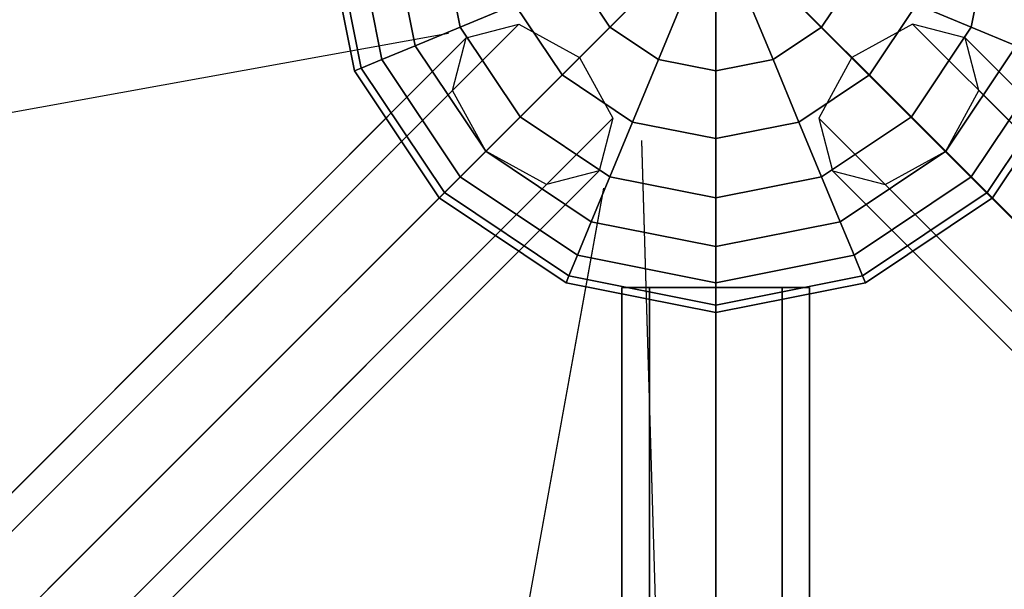
# Model space of a CAD drawing. Extents: x 6799 to 29206, y -23438 to -5348.
# Drawn here: x 22009 to 22324, y -15689 to -15507 of the extents above; entities that cross this region are included whole.
import ezdxf

# ---------------------------------------------------------------- set-up
doc = ezdxf.new("R2010")
doc.units = 0
doc.header["$LTSCALE"] = 350
doc.header["$MEASUREMENT"] = 0
doc.layers.add('SOUTH JORDAN', color=7, linetype='CONTINUOUS')

msp = doc.modelspace()

# ---------------------------------------------------------------- linework, layer by layer
at = {"layer": 'SOUTH JORDAN'}
for p, q in [((22197.29, -15509.83), (22444.98, -15262.14)), ((22231.62, -15475.5), (22018.3, -15688.81)), ((22018.3, -15688.81), (22231.59, -15475.52)), ((22231.53, -15475.59), (22018.3, -15688.81)), ((22116.24, -15523.22), (22106.72, -15475.38)), ((22106.72, -15475.38), (22116.24, -15523.22)), ((22116.24, -15523.22), (22106.72, -15475.38)), ((22106.72, -15475.38), (22116.24, -15523.22)), ((22118.45, -15522.3), (22109.12, -15475.38)), ((22109.12, -15475.38), (22118.45, -15522.3)), ((22118.45, -15522.3), (22109.12, -15475.38)), ((22109.12, -15475.38), (22118.45, -15522.3)), ((22118.45, -15522.3), (22109.12, -15475.38)), ((22109.12, -15475.38), (22118.45, -15522.3)), ((22118.45, -15522.3), (22109.12, -15475.38)), ((22109.12, -15475.38), (22118.45, -15522.3)), ((22125.03, -15519.58), (22116.24, -15475.38)), ((22116.24, -15475.38), (22125.03, -15519.58)), ((22125.03, -15519.58), (22116.24, -15475.38)), ((22116.24, -15475.38), (22125.03, -15519.58)), ((22125.03, -15519.58), (22116.24, -15475.38)), ((22116.24, -15475.38), (22125.03, -15519.58)), ((22125.03, -15519.58), (22116.24, -15475.38)), ((22116.24, -15475.38), (22125.03, -15519.58)), ((22135.7, -15515.16), (22127.79, -15475.38)), ((22127.79, -15475.38), (22135.7, -15515.16)), ((22135.7, -15515.16), (22127.79, -15475.38)), ((22127.79, -15475.38), (22135.7, -15515.16)), ((22135.7, -15515.16), (22127.79, -15475.38)), ((22127.79, -15475.38), (22135.7, -15515.16)), ((22135.7, -15515.16), (22127.79, -15475.38)), ((22127.79, -15475.38), (22135.7, -15515.16)), ((22150.06, -15509.21), (22143.34, -15475.38)), ((22143.34, -15475.38), (22150.06, -15509.21)), ((22150.06, -15509.21), (22143.34, -15475.38)), ((22143.34, -15475.38), (22150.06, -15509.21)), ((22150.06, -15509.21), (22143.34, -15475.38)), ((22143.34, -15475.38), (22150.06, -15509.21)), ((22150.06, -15509.21), (22143.34, -15475.38)), ((22143.34, -15475.38), (22150.06, -15509.21)), ((22231.53, -15475.59), (22193.93, -15513.19)), ((22444.93, -15688.86), (22231.62, -15475.5)), ((22231.62, -15475.5), (22444.93, -15688.86)), ((22320.13, -15475.38), (22313.41, -15509.21)), ((22313.41, -15509.21), (22320.13, -15475.38)), ((22320.13, -15475.38), (22313.41, -15509.21)), ((22313.41, -15509.21), (22320.13, -15475.38)), ((22320.13, -15475.38), (22313.41, -15509.21)), ((22313.41, -15509.21), (22320.13, -15475.38)), ((22320.13, -15475.38), (22313.41, -15509.21)), ((22313.41, -15509.21), (22320.13, -15475.38)), ((22197.91, -15509.21), (22187.54, -15493.69)), ((22187.54, -15493.69), (22197.91, -15509.21)), ((22197.91, -15509.21), (22187.54, -15493.69)), ((22187.54, -15493.69), (22197.91, -15509.21)), ((22197.91, -15509.21), (22187.54, -15493.69)), ((22187.54, -15493.69), (22197.91, -15509.21)), ((22197.91, -15509.21), (22187.54, -15493.69)), ((22187.54, -15493.69), (22197.91, -15509.21)), ((22197.91, -15509.21), (22214.49, -15492.63)), ((22214.49, -15492.63), (22197.91, -15509.21)), ((22214.49, -15492.63), (22197.91, -15509.21)), ((22197.91, -15509.21), (22214.49, -15492.63)), ((22197.91, -15509.21), (22214.49, -15492.63)), ((22214.49, -15492.63), (22197.91, -15509.21)), ((22214.49, -15492.63), (22197.91, -15509.21)), ((22197.91, -15509.21), (22214.49, -15492.63)), ((22265.56, -15509.21), (22248.98, -15492.63)), ((22248.98, -15492.63), (22265.56, -15509.21)), ((22248.98, -15492.63), (22265.56, -15509.21)), ((22265.56, -15509.21), (22248.98, -15492.63)), ((22265.56, -15509.21), (22248.98, -15492.63)), ((22248.98, -15492.63), (22265.56, -15509.21)), ((22248.98, -15492.63), (22265.56, -15509.21)), ((22265.56, -15509.21), (22248.98, -15492.63)), ((22275.93, -15493.69), (22265.56, -15509.21)), ((22265.56, -15509.21), (22275.93, -15493.69)), ((22275.93, -15493.69), (22265.56, -15509.21)), ((22265.56, -15509.21), (22275.93, -15493.69)), ((22275.93, -15493.69), (22265.56, -15509.21)), ((22265.56, -15509.21), (22275.93, -15493.69)), ((22275.93, -15493.69), (22265.56, -15509.21)), ((22265.56, -15509.21), (22275.93, -15493.69)), ((22213.43, -15519.58), (22222.4, -15497.92)), ((22222.4, -15497.92), (22213.43, -15519.58)), ((22222.4, -15497.92), (22213.43, -15519.58)), ((22213.43, -15519.58), (22222.4, -15497.92)), ((22213.43, -15519.58), (22222.4, -15497.92)), ((22222.4, -15497.92), (22213.43, -15519.58)), ((22222.4, -15497.92), (22213.43, -15519.58)), ((22213.43, -15519.58), (22222.4, -15497.92)), ((22250.04, -15519.58), (22241.07, -15497.92)), ((22241.07, -15497.92), (22250.04, -15519.58)), ((22241.07, -15497.92), (22250.04, -15519.58)), ((22250.04, -15519.58), (22241.07, -15497.92)), ((22250.04, -15519.58), (22241.07, -15497.92)), ((22241.07, -15497.92), (22250.04, -15519.58)), ((22241.07, -15497.92), (22250.04, -15519.58)), ((22250.04, -15519.58), (22241.07, -15497.92)), ((22231.73, -15523.22), (22231.73, -15499.77)), ((22231.73, -15499.77), (22231.73, -15523.22)), ((22231.73, -15499.77), (22231.73, -15523.22)), ((22231.73, -15523.22), (22231.73, -15499.77)), ((22231.73, -15523.22), (22231.73, -15499.77)), ((22231.73, -15499.77), (22231.73, -15523.22)), ((22231.73, -15499.77), (22231.73, -15523.22)), ((22231.73, -15523.22), (22231.73, -15499.77)), ((22150.06, -15509.21), (22167.57, -15501.96)), ((22167.57, -15501.96), (22150.06, -15509.21)), ((22167.57, -15501.96), (22150.06, -15509.21)), ((22150.06, -15509.21), (22167.57, -15501.96)), ((22150.06, -15509.21), (22167.57, -15501.96)), ((22167.57, -15501.96), (22150.06, -15509.21)), ((22167.57, -15501.96), (22150.06, -15509.21)), ((22150.06, -15509.21), (22167.57, -15501.96)), ((22182.62, -15524.49), (22167.57, -15501.96)), ((22167.57, -15501.96), (22182.62, -15524.49)), ((22182.62, -15524.49), (22167.57, -15501.96)), ((22167.57, -15501.96), (22182.62, -15524.49)), ((22182.62, -15524.49), (22167.57, -15501.96)), ((22167.57, -15501.96), (22182.62, -15524.49)), ((22182.62, -15524.49), (22167.57, -15501.96)), ((22167.57, -15501.96), (22182.62, -15524.49)), ((22295.9, -15501.96), (22280.85, -15524.49)), ((22280.85, -15524.49), (22295.9, -15501.96)), ((22295.9, -15501.96), (22280.85, -15524.49)), ((22280.85, -15524.49), (22295.9, -15501.96)), ((22295.9, -15501.96), (22280.85, -15524.49)), ((22280.85, -15524.49), (22295.9, -15501.96)), ((22295.9, -15501.96), (22280.85, -15524.49)), ((22280.85, -15524.49), (22295.9, -15501.96)), ((22313.41, -15509.21), (22295.9, -15501.96)), ((22295.9, -15501.96), (22313.41, -15509.21)), ((22295.9, -15501.96), (22313.41, -15509.21)), ((22313.41, -15509.21), (22295.9, -15501.96)), ((22313.41, -15509.21), (22295.9, -15501.96)), ((22295.9, -15501.96), (22313.41, -15509.21)), ((22295.9, -15501.96), (22313.41, -15509.21)), ((22313.41, -15509.21), (22295.9, -15501.96)), ((22168.83, -15508.28), (21005.69, -16671.43)), ((21005.69, -16671.43), (22168.83, -15508.28)), ((22018.3, -15688.81), (22197.29, -15509.83)), ((22135.7, -15515.16), (22150.06, -15509.21)), ((22150.06, -15509.21), (22135.7, -15515.16)), ((22150.06, -15509.21), (22135.7, -15515.16)), ((22135.7, -15515.16), (22150.06, -15509.21)), ((22135.7, -15515.16), (22150.06, -15509.21)), ((22150.06, -15509.21), (22135.7, -15515.16)), ((22150.06, -15509.21), (22135.7, -15515.16)), ((22135.7, -15515.16), (22150.06, -15509.21)), ((22169.23, -15537.89), (22150.06, -15509.21)), ((22150.06, -15509.21), (22169.23, -15537.89)), ((22169.23, -15537.89), (22150.06, -15509.21)), ((22150.06, -15509.21), (22169.23, -15537.89)), ((22169.23, -15537.89), (22150.06, -15509.21)), ((22150.06, -15509.21), (22169.23, -15537.89)), ((22169.23, -15537.89), (22150.06, -15509.21)), ((22150.06, -15509.21), (22169.23, -15537.89)), ((22152.01, -15512.67), (22168.83, -15508.28)), ((22168.83, -15508.28), (22188.23, -15518.89)), ((22182.62, -15524.49), (22197.91, -15509.21)), ((22197.91, -15509.21), (22182.62, -15524.49)), ((22197.91, -15509.21), (22182.62, -15524.49)), ((22182.62, -15524.49), (22197.91, -15509.21)), ((22182.62, -15524.49), (22197.91, -15509.21)), ((22197.91, -15509.21), (22182.62, -15524.49)), ((22197.91, -15509.21), (22182.62, -15524.49)), ((22182.62, -15524.49), (22197.91, -15509.21)), ((22197.29, -15509.83), (22194.21, -15512.91)), ((22213.43, -15519.58), (22197.91, -15509.21)), ((22197.91, -15509.21), (22213.43, -15519.58)), ((22213.43, -15519.58), (22197.91, -15509.21)), ((22197.91, -15509.21), (22213.43, -15519.58)), ((22213.43, -15519.58), (22197.91, -15509.21)), ((22197.91, -15509.21), (22213.43, -15519.58)), ((22213.43, -15519.58), (22197.91, -15509.21)), ((22197.91, -15509.21), (22213.43, -15519.58)), ((22265.56, -15509.21), (22250.04, -15519.58)), ((22250.04, -15519.58), (22265.56, -15509.21)), ((22265.56, -15509.21), (22250.04, -15519.58)), ((22250.04, -15519.58), (22265.56, -15509.21)), ((22265.56, -15509.21), (22250.04, -15519.58)), ((22250.04, -15519.58), (22265.56, -15509.21)), ((22265.56, -15509.21), (22250.04, -15519.58)), ((22250.04, -15519.58), (22265.56, -15509.21)), ((22280.85, -15524.49), (22265.56, -15509.21)), ((22265.56, -15509.21), (22280.85, -15524.49)), ((22265.56, -15509.21), (22280.85, -15524.49)), ((22280.85, -15524.49), (22265.56, -15509.21)), ((22280.85, -15524.49), (22265.56, -15509.21)), ((22265.56, -15509.21), (22280.85, -15524.49)), ((22265.56, -15509.21), (22280.85, -15524.49)), ((22280.85, -15524.49), (22265.56, -15509.21)), ((22294.64, -15508.28), (22275.24, -15518.89)), ((22294.64, -15508.28), (22275.24, -15518.89)), ((22313.41, -15509.21), (22294.24, -15537.89)), ((22294.24, -15537.89), (22313.41, -15509.21)), ((22313.41, -15509.21), (22294.24, -15537.89)), ((22294.24, -15537.89), (22313.41, -15509.21)), ((22313.41, -15509.21), (22294.24, -15537.89)), ((22294.24, -15537.89), (22313.41, -15509.21)), ((22313.41, -15509.21), (22294.24, -15537.89)), ((22294.24, -15537.89), (22313.41, -15509.21)), ((23457.78, -16671.42), (22294.64, -15508.28)), ((22311.46, -15512.67), (22294.64, -15508.28)), ((22294.64, -15508.28), (23457.78, -16671.42)), ((23457.78, -16671.42), (22294.64, -15508.28)), ((22311.46, -15512.67), (22294.64, -15508.28)), ((22294.64, -15508.28), (23457.78, -16671.42)), ((22327.77, -15515.16), (22313.41, -15509.21)), ((22313.41, -15509.21), (22327.77, -15515.16)), ((22313.41, -15509.21), (22327.77, -15515.16)), ((22327.77, -15515.16), (22313.41, -15509.21)), ((22327.77, -15515.16), (22313.41, -15509.21)), ((22313.41, -15509.21), (22327.77, -15515.16)), ((22313.41, -15509.21), (22327.77, -15515.16)), ((22327.77, -15515.16), (22313.41, -15509.21)), ((22152.01, -15512.67), (20988.87, -16675.82)), ((20988.87, -16675.82), (22152.01, -15512.67)), ((22146.37, -15511.24), (21164.86, -15688.83)), ((22146.29, -15511.26), (21164.86, -15688.83)), ((22147.62, -15529.5), (22152.01, -15512.67)), ((23474.6, -16675.82), (22311.46, -15512.67)), ((22315.85, -15529.5), (22311.46, -15512.67)), ((22311.46, -15512.67), (23474.6, -16675.82)), ((23474.6, -16675.82), (22311.46, -15512.67)), ((22315.85, -15529.5), (22311.46, -15512.67)), ((22311.46, -15512.67), (23474.6, -16675.82)), ((22125.03, -15519.58), (22135.7, -15515.16)), ((22135.7, -15515.16), (22125.03, -15519.58)), ((22135.7, -15515.16), (22125.03, -15519.58)), ((22125.03, -15519.58), (22135.7, -15515.16)), ((22125.03, -15519.58), (22135.7, -15515.16)), ((22135.7, -15515.16), (22125.03, -15519.58)), ((22135.7, -15515.16), (22125.03, -15519.58)), ((22125.03, -15519.58), (22135.7, -15515.16)), ((22158.23, -15548.88), (22135.7, -15515.16)), ((22135.7, -15515.16), (22158.23, -15548.88)), ((22158.23, -15548.88), (22135.7, -15515.16)), ((22135.7, -15515.16), (22158.23, -15548.88)), ((22158.23, -15548.88), (22135.7, -15515.16)), ((22135.7, -15515.16), (22158.23, -15548.88)), ((22158.23, -15548.88), (22135.7, -15515.16)), ((22135.7, -15515.16), (22158.23, -15548.88)), ((22327.77, -15515.16), (22305.24, -15548.88)), ((22305.24, -15548.88), (22327.77, -15515.16)), ((22327.77, -15515.16), (22305.24, -15548.88)), ((22305.24, -15548.88), (22327.77, -15515.16)), ((22327.77, -15515.16), (22305.24, -15548.88)), ((22305.24, -15548.88), (22327.77, -15515.16)), ((22327.77, -15515.16), (22305.24, -15548.88)), ((22305.24, -15548.88), (22327.77, -15515.16)), ((22188.23, -15518.89), (21025.08, -16682.03)), ((21025.08, -16682.03), (22188.23, -15518.89)), ((22118.45, -15522.3), (22125.03, -15519.58)), ((22125.03, -15519.58), (22118.45, -15522.3)), ((22125.03, -15519.58), (22118.45, -15522.3)), ((22118.45, -15522.3), (22125.03, -15519.58)), ((22118.45, -15522.3), (22125.03, -15519.58)), ((22125.03, -15519.58), (22118.45, -15522.3)), ((22125.03, -15519.58), (22118.45, -15522.3)), ((22118.45, -15522.3), (22125.03, -15519.58)), ((22150.06, -15557.05), (22125.03, -15519.58)), ((22125.03, -15519.58), (22150.06, -15557.05)), ((22150.06, -15557.05), (22125.03, -15519.58)), ((22125.03, -15519.58), (22150.06, -15557.05)), ((22150.06, -15557.05), (22125.03, -15519.58)), ((22125.03, -15519.58), (22150.06, -15557.05)), ((22150.06, -15557.05), (22125.03, -15519.58)), ((22125.03, -15519.58), (22150.06, -15557.05)), ((22188.23, -15518.89), (22198.84, -15538.28)), ((22205.16, -15539.55), (22213.43, -15519.58)), ((22213.43, -15519.58), (22205.16, -15539.55)), ((22213.43, -15519.58), (22205.16, -15539.55)), ((22205.16, -15539.55), (22213.43, -15519.58)), ((22205.16, -15539.55), (22213.43, -15519.58)), ((22213.43, -15519.58), (22205.16, -15539.55)), ((22213.43, -15519.58), (22205.16, -15539.55)), ((22205.16, -15539.55), (22213.43, -15519.58)), ((22231.73, -15523.22), (22213.43, -15519.58)), ((22213.43, -15519.58), (22231.73, -15523.22)), ((22231.73, -15523.22), (22213.43, -15519.58)), ((22213.43, -15519.58), (22231.73, -15523.22)), ((22231.73, -15523.22), (22213.43, -15519.58)), ((22213.43, -15519.58), (22231.73, -15523.22)), ((22231.73, -15523.22), (22213.43, -15519.58)), ((22213.43, -15519.58), (22231.73, -15523.22)), ((22250.04, -15519.58), (22231.73, -15523.22)), ((22231.73, -15523.22), (22250.04, -15519.58)), ((22250.04, -15519.58), (22231.73, -15523.22)), ((22231.73, -15523.22), (22250.04, -15519.58)), ((22250.04, -15519.58), (22231.73, -15523.22)), ((22231.73, -15523.22), (22250.04, -15519.58)), ((22250.04, -15519.58), (22231.73, -15523.22)), ((22231.73, -15523.22), (22250.04, -15519.58)), ((22258.31, -15539.55), (22250.04, -15519.58)), ((22250.04, -15519.58), (22258.31, -15539.55)), ((22250.04, -15519.58), (22258.31, -15539.55)), ((22258.31, -15539.55), (22250.04, -15519.58)), ((22258.31, -15539.55), (22250.04, -15519.58)), ((22250.04, -15519.58), (22258.31, -15539.55)), ((22250.04, -15519.58), (22258.31, -15539.55)), ((22258.31, -15539.55), (22250.04, -15519.58)), ((22275.24, -15518.89), (22264.63, -15538.28)), ((22275.24, -15518.89), (22264.63, -15538.28)), ((23438.39, -16682.03), (22275.24, -15518.89)), ((22275.24, -15518.89), (23438.39, -16682.03)), ((23438.39, -16682.03), (22275.24, -15518.89)), ((22275.24, -15518.89), (23438.39, -16682.03)), ((22338.44, -15519.58), (22313.41, -15557.05)), ((22313.41, -15557.05), (22338.44, -15519.58)), ((22338.44, -15519.58), (22313.41, -15557.05)), ((22313.41, -15557.05), (22338.44, -15519.58)), ((22338.44, -15519.58), (22313.41, -15557.05)), ((22313.41, -15557.05), (22338.44, -15519.58)), ((22338.44, -15519.58), (22313.41, -15557.05)), ((22313.41, -15557.05), (22338.44, -15519.58)), ((22116.24, -15523.22), (22118.45, -15522.3)), ((22118.45, -15522.3), (22116.24, -15523.22)), ((22118.45, -15522.3), (22116.24, -15523.22)), ((22116.24, -15523.22), (22118.45, -15522.3)), ((22116.24, -15523.22), (22118.45, -15522.3)), ((22118.45, -15522.3), (22116.24, -15523.22)), ((22118.45, -15522.3), (22116.24, -15523.22)), ((22116.24, -15523.22), (22118.45, -15522.3)), ((22145.03, -15562.08), (22118.45, -15522.3)), ((22118.45, -15522.3), (22145.03, -15562.08)), ((22145.03, -15562.08), (22118.45, -15522.3)), ((22118.45, -15522.3), (22145.03, -15562.08)), ((22145.03, -15562.08), (22118.45, -15522.3)), ((22118.45, -15522.3), (22145.03, -15562.08)), ((22145.03, -15562.08), (22118.45, -15522.3)), ((22118.45, -15522.3), (22145.03, -15562.08)), ((22345.01, -15522.3), (22318.44, -15562.08)), ((22318.44, -15562.08), (22345.01, -15522.3)), ((22345.01, -15522.3), (22318.44, -15562.08)), ((22318.44, -15562.08), (22345.01, -15522.3)), ((22345.01, -15522.3), (22318.44, -15562.08)), ((22318.44, -15562.08), (22345.01, -15522.3)), ((22345.01, -15522.3), (22318.44, -15562.08)), ((22318.44, -15562.08), (22345.01, -15522.3)), ((22143.34, -15563.78), (22116.24, -15523.22)), ((22116.24, -15523.22), (22143.34, -15563.78)), ((22143.34, -15563.78), (22116.24, -15523.22)), ((22116.24, -15523.22), (22143.34, -15563.78)), ((22169.23, -15537.89), (22182.62, -15524.49)), ((22182.62, -15524.49), (22169.23, -15537.89)), ((22182.62, -15524.49), (22169.23, -15537.89)), ((22169.23, -15537.89), (22182.62, -15524.49)), ((22169.23, -15537.89), (22182.62, -15524.49)), ((22182.62, -15524.49), (22169.23, -15537.89)), ((22182.62, -15524.49), (22169.23, -15537.89)), ((22169.23, -15537.89), (22182.62, -15524.49)), ((22205.16, -15539.55), (22182.62, -15524.49)), ((22182.62, -15524.49), (22205.16, -15539.55)), ((22205.16, -15539.55), (22182.62, -15524.49)), ((22182.62, -15524.49), (22205.16, -15539.55)), ((22205.16, -15539.55), (22182.62, -15524.49)), ((22182.62, -15524.49), (22205.16, -15539.55)), ((22205.16, -15539.55), (22182.62, -15524.49)), ((22182.62, -15524.49), (22205.16, -15539.55)), ((22231.73, -15544.84), (22231.73, -15523.22)), ((22231.73, -15523.22), (22231.73, -15544.84)), ((22231.73, -15523.22), (22231.73, -15544.84)), ((22231.73, -15544.84), (22231.73, -15523.22)), ((22231.73, -15544.84), (22231.73, -15523.22)), ((22231.73, -15523.22), (22231.73, -15544.84)), ((22231.73, -15523.22), (22231.73, -15544.84)), ((22231.73, -15544.84), (22231.73, -15523.22)), ((22280.85, -15524.49), (22258.31, -15539.55)), ((22258.31, -15539.55), (22280.85, -15524.49)), ((22280.85, -15524.49), (22258.31, -15539.55)), ((22258.31, -15539.55), (22280.85, -15524.49)), ((22280.85, -15524.49), (22258.31, -15539.55)), ((22258.31, -15539.55), (22280.85, -15524.49)), ((22280.85, -15524.49), (22258.31, -15539.55)), ((22258.31, -15539.55), (22280.85, -15524.49)), ((22294.24, -15537.89), (22280.85, -15524.49)), ((22280.85, -15524.49), (22294.24, -15537.89)), ((22280.85, -15524.49), (22294.24, -15537.89)), ((22294.24, -15537.89), (22280.85, -15524.49)), ((22294.24, -15537.89), (22280.85, -15524.49)), ((22280.85, -15524.49), (22294.24, -15537.89)), ((22280.85, -15524.49), (22294.24, -15537.89)), ((22294.24, -15537.89), (22280.85, -15524.49)), ((22347.23, -15523.22), (22320.13, -15563.78)), ((22320.13, -15563.78), (22347.23, -15523.22)), ((22347.23, -15523.22), (22320.13, -15563.78)), ((22320.13, -15563.78), (22347.23, -15523.22)), ((22147.62, -15529.5), (20984.47, -16692.64)), ((20984.47, -16692.64), (22147.62, -15529.5)), ((22158.23, -15548.89), (22147.62, -15529.5)), ((22305.24, -15548.89), (22315.85, -15529.5)), ((22305.24, -15548.89), (22315.85, -15529.5)), ((23479, -16692.64), (22315.85, -15529.5)), ((22315.85, -15529.5), (23479, -16692.64)), ((23479, -16692.64), (22315.85, -15529.5)), ((22315.85, -15529.5), (23479, -16692.64)), ((22198.84, -15538.28), (21035.69, -16701.43)), ((21035.69, -16701.43), (22198.84, -15538.28)), ((22158.23, -15548.88), (22169.23, -15537.89)), ((22169.23, -15537.89), (22158.23, -15548.88)), ((22169.23, -15537.89), (22158.23, -15548.88)), ((22158.23, -15548.88), (22169.23, -15537.89)), ((22158.23, -15548.88), (22169.23, -15537.89)), ((22169.23, -15537.89), (22158.23, -15548.88)), ((22169.23, -15537.89), (22158.23, -15548.88)), ((22158.23, -15548.88), (22169.23, -15537.89)), ((22197.91, -15557.05), (22169.23, -15537.89)), ((22169.23, -15537.89), (22197.91, -15557.05)), ((22197.91, -15557.05), (22169.23, -15537.89)), ((22169.23, -15537.89), (22197.91, -15557.05)), ((22197.91, -15557.05), (22169.23, -15537.89)), ((22169.23, -15537.89), (22197.91, -15557.05)), ((22197.91, -15557.05), (22169.23, -15537.89)), ((22169.23, -15537.89), (22197.91, -15557.05)), ((22198.84, -15538.28), (22194.44, -15555.11)), ((22264.63, -15538.28), (22269.03, -15555.11)), ((23427.78, -16701.43), (22264.63, -15538.28)), ((22264.63, -15538.28), (23427.78, -16701.43)), ((22264.63, -15538.28), (22269.03, -15555.11)), ((23427.78, -16701.43), (22264.63, -15538.28)), ((22264.63, -15538.28), (23427.78, -16701.43)), ((22294.24, -15537.89), (22265.56, -15557.05)), ((22265.56, -15557.05), (22294.24, -15537.89)), ((22294.24, -15537.89), (22265.56, -15557.05)), ((22265.56, -15557.05), (22294.24, -15537.89)), ((22294.24, -15537.89), (22265.56, -15557.05)), ((22265.56, -15557.05), (22294.24, -15537.89)), ((22294.24, -15537.89), (22265.56, -15557.05)), ((22265.56, -15557.05), (22294.24, -15537.89)), ((22305.24, -15548.88), (22294.24, -15537.89)), ((22294.24, -15537.89), (22305.24, -15548.88)), ((22294.24, -15537.89), (22305.24, -15548.88)), ((22305.24, -15548.88), (22294.24, -15537.89)), ((22305.24, -15548.88), (22294.24, -15537.89)), ((22294.24, -15537.89), (22305.24, -15548.88)), ((22294.24, -15537.89), (22305.24, -15548.88)), ((22305.24, -15548.88), (22294.24, -15537.89)), ((22197.91, -15557.05), (22205.16, -15539.55)), ((22205.16, -15539.55), (22197.91, -15557.05)), ((22205.16, -15539.55), (22197.91, -15557.05)), ((22197.91, -15557.05), (22205.16, -15539.55)), ((22197.91, -15557.05), (22205.16, -15539.55)), ((22205.16, -15539.55), (22197.91, -15557.05)), ((22205.16, -15539.55), (22197.91, -15557.05)), ((22197.91, -15557.05), (22205.16, -15539.55)), ((22231.73, -15544.84), (22205.16, -15539.55)), ((22205.16, -15539.55), (22231.73, -15544.84)), ((22231.73, -15544.84), (22205.16, -15539.55)), ((22205.16, -15539.55), (22231.73, -15544.84)), ((22231.73, -15544.84), (22205.16, -15539.55)), ((22205.16, -15539.55), (22231.73, -15544.84)), ((22231.73, -15544.84), (22205.16, -15539.55)), ((22205.16, -15539.55), (22231.73, -15544.84)), ((22258.31, -15539.55), (22231.73, -15544.84)), ((22231.73, -15544.84), (22258.31, -15539.55)), ((22258.31, -15539.55), (22231.73, -15544.84)), ((22231.73, -15544.84), (22258.31, -15539.55)), ((22258.31, -15539.55), (22231.73, -15544.84)), ((22231.73, -15544.84), (22258.31, -15539.55)), ((22258.31, -15539.55), (22231.73, -15544.84)), ((22231.73, -15544.84), (22258.31, -15539.55)), ((22265.56, -15557.05), (22258.31, -15539.55)), ((22258.31, -15539.55), (22265.56, -15557.05)), ((22258.31, -15539.55), (22265.56, -15557.05)), ((22265.56, -15557.05), (22258.31, -15539.55)), ((22265.56, -15557.05), (22258.31, -15539.55)), ((22258.31, -15539.55), (22265.56, -15557.05)), ((22258.31, -15539.55), (22265.56, -15557.05)), ((22265.56, -15557.05), (22258.31, -15539.55)), ((22231.73, -15563.78), (22231.73, -15544.84)), ((22231.73, -15544.84), (22231.73, -15563.78)), ((22231.73, -15544.84), (22231.73, -15563.78)), ((22231.73, -15563.78), (22231.73, -15544.84)), ((22231.73, -15563.78), (22231.73, -15544.84)), ((22231.73, -15544.84), (22231.73, -15563.78)), ((22231.73, -15544.84), (22231.73, -15563.78)), ((22231.73, -15563.78), (22231.73, -15544.84)), ((22231.59, -16328.87), (22208.08, -15545.43)), ((22231.59, -16328.87), (22208.09, -15545.51)), ((22158.23, -15548.89), (20995.08, -16712.04)), ((20995.08, -16712.04), (22158.23, -15548.89)), ((22150.06, -15557.05), (22158.23, -15548.88)), ((22158.23, -15548.88), (22150.06, -15557.05)), ((22158.23, -15548.88), (22150.06, -15557.05)), ((22150.06, -15557.05), (22158.23, -15548.88)), ((22150.06, -15557.05), (22158.23, -15548.88)), ((22158.23, -15548.88), (22150.06, -15557.05)), ((22158.23, -15548.88), (22150.06, -15557.05)), ((22150.06, -15557.05), (22158.23, -15548.88)), ((22191.96, -15571.42), (22158.23, -15548.88)), ((22158.23, -15548.88), (22191.96, -15571.42)), ((22191.96, -15571.42), (22158.23, -15548.88)), ((22158.23, -15548.88), (22191.96, -15571.42)), ((22191.96, -15571.42), (22158.23, -15548.88)), ((22158.23, -15548.88), (22191.96, -15571.42)), ((22191.96, -15571.42), (22158.23, -15548.88)), ((22158.23, -15548.88), (22191.96, -15571.42)), ((22177.62, -15559.5), (22158.23, -15548.89)), ((22305.24, -15548.88), (22271.51, -15571.42)), ((22271.51, -15571.42), (22305.24, -15548.88)), ((22305.24, -15548.88), (22271.51, -15571.42)), ((22271.51, -15571.42), (22305.24, -15548.88)), ((22305.24, -15548.88), (22271.51, -15571.42)), ((22271.51, -15571.42), (22305.24, -15548.88)), ((22305.24, -15548.88), (22271.51, -15571.42)), ((22271.51, -15571.42), (22305.24, -15548.88)), ((22285.85, -15559.5), (22305.24, -15548.89)), ((22285.85, -15559.5), (22305.24, -15548.89)), ((22313.41, -15557.05), (22305.24, -15548.88)), ((22305.24, -15548.88), (22313.41, -15557.05)), ((22305.24, -15548.88), (22313.41, -15557.05)), ((22313.41, -15557.05), (22305.24, -15548.88)), ((22313.41, -15557.05), (22305.24, -15548.88)), ((22305.24, -15548.88), (22313.41, -15557.05)), ((22305.24, -15548.88), (22313.41, -15557.05)), ((22313.41, -15557.05), (22305.24, -15548.88)), ((23468.39, -16712.04), (22305.24, -15548.89)), ((22305.24, -15548.89), (23468.39, -16712.04)), ((23468.39, -16712.04), (22305.24, -15548.89)), ((22305.24, -15548.89), (23468.39, -16712.04)), ((21031.3, -16718.25), (22194.44, -15555.11)), ((22194.44, -15555.11), (21031.3, -16718.25)), ((21378.25, -16328.87), (22151.75, -15555.37)), ((22151.69, -15555.43), (22070.42, -15636.7)), ((22145.03, -15562.08), (22150.06, -15557.05)), ((22150.06, -15557.05), (22145.03, -15562.08)), ((22150.06, -15557.05), (22145.03, -15562.08)), ((22145.03, -15562.08), (22150.06, -15557.05)), ((22145.03, -15562.08), (22150.06, -15557.05)), ((22150.06, -15557.05), (22145.03, -15562.08)), ((22150.06, -15557.05), (22145.03, -15562.08)), ((22145.03, -15562.08), (22150.06, -15557.05)), ((22187.54, -15582.09), (22150.06, -15557.05)), ((22150.06, -15557.05), (22187.54, -15582.09)), ((22187.54, -15582.09), (22150.06, -15557.05)), ((22150.06, -15557.05), (22187.54, -15582.09)), ((22187.54, -15582.09), (22150.06, -15557.05)), ((22150.06, -15557.05), (22187.54, -15582.09)), ((22187.54, -15582.09), (22150.06, -15557.05)), ((22150.06, -15557.05), (22187.54, -15582.09)), ((22194.44, -15555.11), (22177.62, -15559.5)), ((22191.96, -15571.42), (22197.91, -15557.05)), ((22197.91, -15557.05), (22191.96, -15571.42)), ((22197.91, -15557.05), (22191.96, -15571.42)), ((22191.96, -15571.42), (22197.91, -15557.05)), ((22191.96, -15571.42), (22197.91, -15557.05)), ((22197.91, -15557.05), (22191.96, -15571.42)), ((22197.91, -15557.05), (22191.96, -15571.42)), ((22191.96, -15571.42), (22197.91, -15557.05)), ((22231.73, -15563.78), (22197.91, -15557.05)), ((22197.91, -15557.05), (22231.73, -15563.78)), ((22231.73, -15563.78), (22197.91, -15557.05)), ((22197.91, -15557.05), (22231.73, -15563.78)), ((22231.73, -15563.78), (22197.91, -15557.05)), ((22197.91, -15557.05), (22231.73, -15563.78)), ((22231.73, -15563.78), (22197.91, -15557.05)), ((22197.91, -15557.05), (22231.73, -15563.78)), ((22265.56, -15557.05), (22231.73, -15563.78)), ((22231.73, -15563.78), (22265.56, -15557.05)), ((22265.56, -15557.05), (22231.73, -15563.78)), ((22231.73, -15563.78), (22265.56, -15557.05)), ((22265.56, -15557.05), (22231.73, -15563.78)), ((22231.73, -15563.78), (22265.56, -15557.05)), ((22265.56, -15557.05), (22231.73, -15563.78)), ((22231.73, -15563.78), (22265.56, -15557.05)), ((22271.51, -15571.42), (22265.56, -15557.05)), ((22265.56, -15557.05), (22271.51, -15571.42)), ((22265.56, -15557.05), (22271.51, -15571.42)), ((22271.51, -15571.42), (22265.56, -15557.05)), ((22271.51, -15571.42), (22265.56, -15557.05)), ((22265.56, -15557.05), (22271.51, -15571.42)), ((22265.56, -15557.05), (22271.51, -15571.42)), ((22271.51, -15571.42), (22265.56, -15557.05)), ((22269.03, -15555.11), (23432.17, -16718.25)), ((22269.03, -15555.11), (22285.85, -15559.5)), ((23432.17, -16718.25), (22269.03, -15555.11)), ((22269.03, -15555.11), (23432.17, -16718.25)), ((22269.03, -15555.11), (22285.85, -15559.5)), ((23432.17, -16718.25), (22269.03, -15555.11)), ((22313.41, -15557.05), (22275.93, -15582.09)), ((22275.93, -15582.09), (22313.41, -15557.05)), ((22313.41, -15557.05), (22275.93, -15582.09)), ((22275.93, -15582.09), (22313.41, -15557.05)), ((22313.41, -15557.05), (22275.93, -15582.09)), ((22275.93, -15582.09), (22313.41, -15557.05)), ((22313.41, -15557.05), (22275.93, -15582.09)), ((22275.93, -15582.09), (22313.41, -15557.05)), ((22318.44, -15562.08), (22313.41, -15557.05)), ((22313.41, -15557.05), (22318.44, -15562.08)), ((22313.41, -15557.05), (22318.44, -15562.08)), ((22318.44, -15562.08), (22313.41, -15557.05)), ((22318.44, -15562.08), (22313.41, -15557.05)), ((22313.41, -15557.05), (22318.44, -15562.08)), ((22313.41, -15557.05), (22318.44, -15562.08)), ((22318.44, -15562.08), (22313.41, -15557.05)), ((22177.62, -15559.5), (21014.48, -16722.64)), ((21014.48, -16722.64), (22177.62, -15559.5)), ((22195.82, -15560.69), (22018.26, -16542.21)), ((22195.81, -15560.77), (22018.26, -16542.21)), ((23448.99, -16722.64), (22285.85, -15559.5)), ((22285.85, -15559.5), (23448.99, -16722.64)), ((23448.99, -16722.64), (22285.85, -15559.5)), ((22285.85, -15559.5), (23448.99, -16722.64)), ((22143.34, -15563.78), (22145.03, -15562.08)), ((22145.03, -15562.08), (22143.34, -15563.78)), ((22145.03, -15562.08), (22143.34, -15563.78)), ((22143.34, -15563.78), (22145.03, -15562.08)), ((22143.34, -15563.78), (22145.03, -15562.08)), ((22145.03, -15562.08), (22143.34, -15563.78)), ((22145.03, -15562.08), (22143.34, -15563.78)), ((22143.34, -15563.78), (22145.03, -15562.08)), ((22183.89, -15590.88), (22143.34, -15563.78)), ((22143.34, -15563.78), (22183.89, -15590.88)), ((22183.89, -15590.88), (22143.34, -15563.78)), ((22143.34, -15563.78), (22183.89, -15590.88)), ((22184.81, -15588.66), (22145.03, -15562.08)), ((22145.03, -15562.08), (22184.81, -15588.66)), ((22184.81, -15588.66), (22145.03, -15562.08)), ((22145.03, -15562.08), (22184.81, -15588.66)), ((22184.81, -15588.66), (22145.03, -15562.08)), ((22145.03, -15562.08), (22184.81, -15588.66)), ((22184.81, -15588.66), (22145.03, -15562.08)), ((22145.03, -15562.08), (22184.81, -15588.66)), ((22231.73, -15579.33), (22231.73, -15563.78)), ((22231.73, -15563.78), (22231.73, -15579.33)), ((22231.73, -15563.78), (22231.73, -15579.33)), ((22231.73, -15579.33), (22231.73, -15563.78)), ((22231.73, -15579.33), (22231.73, -15563.78)), ((22231.73, -15563.78), (22231.73, -15579.33)), ((22231.73, -15563.78), (22231.73, -15579.33)), ((22231.73, -15579.33), (22231.73, -15563.78)), ((22318.44, -15562.08), (22278.66, -15588.66)), ((22278.66, -15588.66), (22318.44, -15562.08)), ((22318.44, -15562.08), (22278.66, -15588.66)), ((22278.66, -15588.66), (22318.44, -15562.08)), ((22318.44, -15562.08), (22278.66, -15588.66)), ((22278.66, -15588.66), (22318.44, -15562.08)), ((22318.44, -15562.08), (22278.66, -15588.66)), ((22278.66, -15588.66), (22318.44, -15562.08)), ((22320.13, -15563.78), (22279.58, -15590.88)), ((22279.58, -15590.88), (22320.13, -15563.78)), ((22320.13, -15563.78), (22279.58, -15590.88)), ((22279.58, -15590.88), (22320.13, -15563.78)), ((22320.13, -15563.78), (22318.44, -15562.08)), ((22318.44, -15562.08), (22320.13, -15563.78)), ((22318.44, -15562.08), (22320.13, -15563.78)), ((22320.13, -15563.78), (22318.44, -15562.08)), ((22320.13, -15563.78), (22318.44, -15562.08)), ((22318.44, -15562.08), (22320.13, -15563.78)), ((22318.44, -15562.08), (22320.13, -15563.78)), ((22320.13, -15563.78), (22318.44, -15562.08)), ((22187.54, -15582.09), (22191.96, -15571.42)), ((22191.96, -15571.42), (22187.54, -15582.09)), ((22191.96, -15571.42), (22187.54, -15582.09)), ((22187.54, -15582.09), (22191.96, -15571.42)), ((22187.54, -15582.09), (22191.96, -15571.42)), ((22191.96, -15571.42), (22187.54, -15582.09)), ((22191.96, -15571.42), (22187.54, -15582.09)), ((22187.54, -15582.09), (22191.96, -15571.42)), ((22231.73, -15579.33), (22191.96, -15571.42)), ((22191.96, -15571.42), (22231.73, -15579.33)), ((22231.73, -15579.33), (22191.96, -15571.42)), ((22191.96, -15571.42), (22231.73, -15579.33)), ((22231.73, -15579.33), (22191.96, -15571.42)), ((22191.96, -15571.42), (22231.73, -15579.33)), ((22231.73, -15579.33), (22191.96, -15571.42)), ((22191.96, -15571.42), (22231.73, -15579.33)), ((22271.51, -15571.42), (22231.73, -15579.33)), ((22231.73, -15579.33), (22271.51, -15571.42)), ((22271.51, -15571.42), (22231.73, -15579.33)), ((22231.73, -15579.33), (22271.51, -15571.42)), ((22271.51, -15571.42), (22231.73, -15579.33)), ((22231.73, -15579.33), (22271.51, -15571.42)), ((22271.51, -15571.42), (22231.73, -15579.33)), ((22231.73, -15579.33), (22271.51, -15571.42)), ((22275.93, -15582.09), (22271.51, -15571.42)), ((22271.51, -15571.42), (22275.93, -15582.09)), ((22271.51, -15571.42), (22275.93, -15582.09)), ((22275.93, -15582.09), (22271.51, -15571.42)), ((22275.93, -15582.09), (22271.51, -15571.42)), ((22271.51, -15571.42), (22275.93, -15582.09)), ((22271.51, -15571.42), (22275.93, -15582.09)), ((22275.93, -15582.09), (22271.51, -15571.42)), ((22231.73, -15590.88), (22231.73, -15579.33)), ((22231.73, -15579.33), (22231.73, -15590.88)), ((22231.73, -15579.33), (22231.73, -15590.88)), ((22231.73, -15590.88), (22231.73, -15579.33)), ((22231.73, -15590.88), (22231.73, -15579.33)), ((22231.73, -15579.33), (22231.73, -15590.88)), ((22231.73, -15579.33), (22231.73, -15590.88)), ((22231.73, -15590.88), (22231.73, -15579.33)), ((22184.81, -15588.66), (22187.54, -15582.09)), ((22187.54, -15582.09), (22184.81, -15588.66)), ((22187.54, -15582.09), (22184.81, -15588.66)), ((22184.81, -15588.66), (22187.54, -15582.09)), ((22184.81, -15588.66), (22187.54, -15582.09)), ((22187.54, -15582.09), (22184.81, -15588.66)), ((22187.54, -15582.09), (22184.81, -15588.66)), ((22184.81, -15588.66), (22187.54, -15582.09)), ((22231.73, -15590.88), (22187.54, -15582.09)), ((22187.54, -15582.09), (22231.73, -15590.88)), ((22231.73, -15590.88), (22187.54, -15582.09)), ((22187.54, -15582.09), (22231.73, -15590.88)), ((22231.73, -15590.88), (22187.54, -15582.09)), ((22187.54, -15582.09), (22231.73, -15590.88)), ((22231.73, -15590.88), (22187.54, -15582.09)), ((22187.54, -15582.09), (22231.73, -15590.88)), ((22275.93, -15582.09), (22231.73, -15590.88)), ((22231.73, -15590.88), (22275.93, -15582.09)), ((22275.93, -15582.09), (22231.73, -15590.88)), ((22231.73, -15590.88), (22275.93, -15582.09)), ((22275.93, -15582.09), (22231.73, -15590.88)), ((22231.73, -15590.88), (22275.93, -15582.09)), ((22275.93, -15582.09), (22231.73, -15590.88)), ((22231.73, -15590.88), (22275.93, -15582.09)), ((22278.66, -15588.66), (22275.93, -15582.09)), ((22275.93, -15582.09), (22278.66, -15588.66)), ((22275.93, -15582.09), (22278.66, -15588.66)), ((22278.66, -15588.66), (22275.93, -15582.09)), ((22278.66, -15588.66), (22275.93, -15582.09)), ((22275.93, -15582.09), (22278.66, -15588.66)), ((22275.93, -15582.09), (22278.66, -15588.66)), ((22278.66, -15588.66), (22275.93, -15582.09)), ((22183.89, -15590.88), (22184.81, -15588.66)), ((22184.81, -15588.66), (22183.89, -15590.88)), ((22184.81, -15588.66), (22183.89, -15590.88)), ((22183.89, -15590.88), (22184.81, -15588.66)), ((22183.89, -15590.88), (22184.81, -15588.66)), ((22184.81, -15588.66), (22183.89, -15590.88)), ((22184.81, -15588.66), (22183.89, -15590.88)), ((22183.89, -15590.88), (22184.81, -15588.66)), ((22231.73, -15598), (22184.81, -15588.66)), ((22184.81, -15588.66), (22231.73, -15598)), ((22231.73, -15598), (22184.81, -15588.66)), ((22184.81, -15588.66), (22231.73, -15598)), ((22231.73, -15598), (22184.81, -15588.66)), ((22184.81, -15588.66), (22231.73, -15598)), ((22231.73, -15598), (22184.81, -15588.66)), ((22184.81, -15588.66), (22231.73, -15598)), ((22278.66, -15588.66), (22231.73, -15598)), ((22231.73, -15598), (22278.66, -15588.66)), ((22278.66, -15588.66), (22231.73, -15598)), ((22231.73, -15598), (22278.66, -15588.66)), ((22278.66, -15588.66), (22231.73, -15598)), ((22231.73, -15598), (22278.66, -15588.66)), ((22278.66, -15588.66), (22231.73, -15598)), ((22231.73, -15598), (22278.66, -15588.66)), ((22279.58, -15590.88), (22278.66, -15588.66)), ((22278.66, -15588.66), (22279.58, -15590.88)), ((22278.66, -15588.66), (22279.58, -15590.88)), ((22279.58, -15590.88), (22278.66, -15588.66)), ((22279.58, -15590.88), (22278.66, -15588.66)), ((22278.66, -15588.66), (22279.58, -15590.88)), ((22278.66, -15588.66), (22279.58, -15590.88)), ((22279.58, -15590.88), (22278.66, -15588.66)), ((22231.73, -15600.4), (22183.89, -15590.88)), ((22183.89, -15590.88), (22231.73, -15600.4)), ((22231.73, -15600.4), (22183.89, -15590.88)), ((22183.89, -15590.88), (22231.73, -15600.4)), ((22231.73, -15598), (22231.73, -15590.88)), ((22279.58, -15590.88), (22231.73, -15600.4)), ((22231.73, -15600.4), (22279.58, -15590.88)), ((22231.73, -15590.88), (22231.73, -15598)), ((22231.73, -15590.88), (22231.73, -15598)), ((22231.73, -15598), (22231.73, -15590.88)), ((22231.73, -15598), (22231.73, -15590.88)), ((22279.58, -15590.88), (22231.73, -15600.4)), ((22231.73, -15600.4), (22279.58, -15590.88)), ((22231.73, -15590.88), (22231.73, -15598)), ((22231.73, -15590.88), (22231.73, -15598)), ((22231.73, -15598), (22231.73, -15590.88)), ((22210.52, -15592.4), (22201.73, -15592.4)), ((22201.73, -15592.4), (22201.73, -17918.69)), ((22201.73, -17918.69), (22201.73, -15592.4)), ((22201.73, -15592.4), (22210.52, -15592.4)), ((22231.73, -15592.4), (22210.52, -15592.4)), ((22210.52, -15592.4), (22210.52, -17918.69)), ((22210.52, -17918.69), (22210.52, -15592.4)), ((22210.52, -15592.4), (22210.52, -17918.69)), ((22210.52, -17918.69), (22210.52, -15592.4)), ((22210.52, -15592.4), (22231.73, -15592.4)), ((22231.73, -17918.69), (22231.73, -15592.4)), ((22231.73, -15592.4), (22252.95, -15592.4)), ((22252.95, -15592.4), (22231.73, -15592.4)), ((22231.73, -15592.4), (22231.73, -17918.69)), ((22231.73, -17918.69), (22231.73, -15592.4)), ((22231.73, -15592.4), (22231.73, -17918.69)), ((22252.95, -15592.4), (22252.95, -17918.69)), ((22252.95, -17918.69), (22252.95, -15592.4)), ((22252.95, -15592.4), (22261.74, -15592.4)), ((22261.74, -15592.4), (22252.95, -15592.4)), ((22252.95, -15592.4), (22252.95, -17918.69)), ((22252.95, -17918.69), (22252.95, -15592.4)), ((22261.74, -15592.4), (22261.74, -17918.69)), ((22261.74, -17918.69), (22261.74, -15592.4)), ((22231.73, -15600.4), (22231.73, -15598)), ((22231.73, -15598), (22231.73, -15600.4)), ((22231.73, -15598), (22231.73, -15600.4)), ((22231.73, -15600.4), (22231.73, -15598)), ((22231.73, -15600.4), (22231.73, -15598)), ((22231.73, -15598), (22231.73, -15600.4)), ((22231.73, -15598), (22231.73, -15600.4)), ((22231.73, -15600.4), (22231.73, -15598)), ((22070.42, -15636.7), (21378.25, -16328.87)), ((22070.42, -15636.7), (21378.25, -16328.87))]:
    msp.add_line(p, q, dxfattribs=at)

doc.saveas('drawing.dxf')
